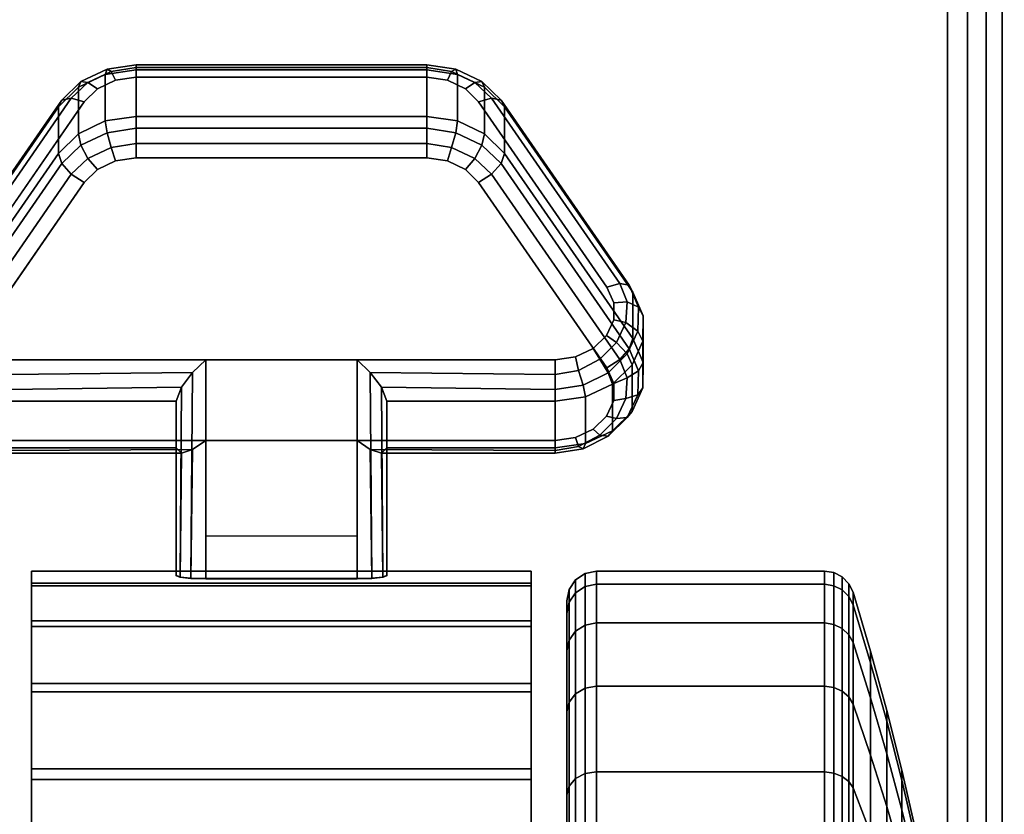
# Model space of a CAD drawing. Units: inches. Extents: x -0.2 to 54, y -29.1 to 0.
# Drawn here: x 6.6 to 8.2, y -22.4 to -21 of the extents above; entities that cross this region are included whole.
import ezdxf

# ---------------------------------------------------------------- set-up
doc = ezdxf.new("R2010")
doc.units = ezdxf.units.IN
doc.header["$MEASUREMENT"] = 0
for name, color, linetype in [('A-FURN-3-TABLE-LEG-CASTER-LOCK', 253, 'Continuous'), ('A-FURN-3-TABLE-LEG-CASTER-TREAD', 251, 'Continuous'), ('A-FURN-3-TABLE-LEG-CASTER-TRIM', 253, 'Continuous'), ('A-FURN-3-TABLE-LEG-FOOT', 253, 'Continuous'), ('A-FURN-3-TABLE-SURFACE-BOTTOM', 255, 'Continuous'), ('A-FURN-3-TABLE-SURFACE-TOP-HPL_TFL', 255, 'Continuous')]:
    doc.layers.add(name, color=color, linetype=linetype)

msp = doc.modelspace()

# ---------------------------------------------------------------- linework, layer by layer
at = {"layer": 'A-FURN-3-TABLE-LEG-CASTER-LOCK'}
for points in [[(6.7555, -21.1077, 0.9185), (7.2445, -21.1077, 0.9185), (7.2445, -21.1859, 0.8069), (6.7555, -21.1859, 0.8069)], [(6.4093, -21.5594, 1.0684), (6.4093, -21.4812, 1.18), (6.625, -21.17, 0.962), (6.625, -21.2481, 0.8504)], [(7.375, -21.17, 0.962), (7.5907, -21.4812, 1.18), (7.5907, -21.5594, 1.0684), (7.375, -21.2481, 0.8504)], [(7.1272, -21.5951, 1.3208), (6.8728, -21.5951, 1.3208), (6.8728, -21.9622, 1.5778), (7.1272, -21.9622, 1.5778)], [(6.8228, -21.7429, 1.1969), (6.8228, -21.6648, 1.3085), (6.5398, -21.6648, 1.3085), (6.5398, -21.7429, 1.1969)], [(6.8228, -21.6648, 1.3085), (6.8228, -21.7429, 1.1969), (6.8228, -21.9584, 1.3478), (6.8228, -21.9571, 1.5132)], [(7.4602, -21.7429, 1.1969), (7.4602, -21.6648, 1.3085), (7.1772, -21.6648, 1.3085), (7.1772, -21.7429, 1.1969)], [(7.1772, -21.7429, 1.1969), (7.1772, -21.6648, 1.3085), (7.1772, -21.9571, 1.5132), (7.1772, -21.9584, 1.3478)], [(7.1272, -21.8917, 1.2401), (6.8728, -21.8917, 1.2401), (6.8728, -21.7306, 1.1273), (7.1272, -21.7306, 1.1273)], [(6.8728, -21.7306, 1.1273), (7.1272, -21.7306, 1.1273), (7.1272, -21.964, 1.2907), (6.8728, -21.964, 1.2907)]]:
    msp.add_3dface(points, dxfattribs=at)
for points, invisible_edges in [([(7.279, -21.125, 0.9916), (7.2445, -21.12, 0.9881), (6.7555, -21.12, 0.9881), (6.721, -21.125, 0.9916)], 8), ([(7.3315, -21.1615, 1.0171), (7.3092, -21.1394, 1.0017), (6.6908, -21.1394, 1.0017), (6.6685, -21.1615, 1.0171)], 10), ([(7.3092, -21.1394, 1.0017), (7.279, -21.125, 0.9916), (6.721, -21.125, 0.9916), (6.6908, -21.1394, 1.0017)], 10), ([(7.5472, -21.4728, 1.2351), (7.3315, -21.1615, 1.0171), (6.6685, -21.1615, 1.0171), (6.4528, -21.4728, 1.2351)], 10), ([(6.721, -21.2605, 0.7981), (6.7555, -21.2555, 0.7946), (7.2445, -21.2555, 0.7946), (7.279, -21.2605, 0.7981)], 8), ([(6.6908, -21.2749, 0.8082), (6.721, -21.2605, 0.7981), (7.279, -21.2605, 0.7981), (7.3092, -21.2749, 0.8082)], 10), ([(6.6685, -21.297, 0.8236), (6.6908, -21.2749, 0.8082), (7.3092, -21.2749, 0.8082), (7.3315, -21.297, 0.8236)], 10), ([(6.4528, -21.6083, 1.0416), (6.6685, -21.297, 0.8236), (7.3315, -21.297, 0.8236), (7.5472, -21.6083, 1.0416)], 10), ([(7.5588, -21.4995, 1.2538), (7.5472, -21.4728, 1.2351), (6.4528, -21.4728, 1.2351), (6.4412, -21.4995, 1.2538)], 10), ([(7.5586, -21.5278, 1.2737), (7.5588, -21.4995, 1.2538), (6.4412, -21.4995, 1.2538), (6.4414, -21.5278, 1.2737)], 10), ([(7.5467, -21.5544, 1.2923), (7.5586, -21.5278, 1.2737), (6.4414, -21.5278, 1.2737), (6.4533, -21.5544, 1.2923)], 10), ([(7.5243, -21.5761, 1.3074), (7.5467, -21.5544, 1.2923), (6.4533, -21.5544, 1.2923), (6.4757, -21.5761, 1.3074)], 10), ([(7.4943, -21.5902, 1.3173), (7.5243, -21.5761, 1.3074), (6.4757, -21.5761, 1.3074), (6.5057, -21.5902, 1.3173)], 10), ([(7.4602, -21.5951, 1.3208), (7.4943, -21.5902, 1.3173), (6.5057, -21.5902, 1.3173), (6.5398, -21.5951, 1.3208)], 2), ([(6.4412, -21.635, 1.0603), (6.4528, -21.6083, 1.0416), (7.5472, -21.6083, 1.0416), (7.5588, -21.635, 1.0603)], 10), ([(6.4414, -21.6633, 1.0801), (6.4412, -21.635, 1.0603), (7.5588, -21.635, 1.0603), (7.5586, -21.6633, 1.0801)], 10), ([(6.4533, -21.6899, 1.0988), (6.4414, -21.6633, 1.0801), (7.5586, -21.6633, 1.0801), (7.5467, -21.6899, 1.0988)], 10), ([(6.4757, -21.7116, 1.1139), (6.4533, -21.6899, 1.0988), (7.5467, -21.6899, 1.0988), (7.5243, -21.7116, 1.1139)], 10), ([(6.5057, -21.7257, 1.1238), (6.4757, -21.7116, 1.1139), (7.5243, -21.7116, 1.1139), (7.4943, -21.7257, 1.1238)], 10), ([(6.5398, -21.7306, 1.1273), (6.5057, -21.7257, 1.1238), (7.4943, -21.7257, 1.1238), (7.4602, -21.7306, 1.1273)], 2)]:
    msp.add_3dface(points, dxfattribs=dict(at, invisible_edges=invisible_edges))
at = {"layer": 'A-FURN-3-TABLE-LEG-CASTER-TREAD', "invisible_edges": 10}
for points in [[(7.48, -24.7643, 1.2007), (7.48, -24.7854, 1.4425), (7.48, -22.0004, 1.4425), (7.48, -22.0216, 1.2007)], [(7.48, -24.7854, 1.4425), (7.48, -24.7643, 1.6843), (7.48, -22.0216, 1.6843), (7.48, -22.0004, 1.4425)], [(7.48, -24.7015, 0.9662), (7.48, -24.7643, 1.2007), (7.48, -22.0216, 1.2007), (7.48, -22.0844, 0.9662)], [(7.48, -24.7643, 1.6843), (7.48, -24.7015, 1.9188), (7.48, -22.0844, 1.9188), (7.48, -22.0216, 1.6843)], [(7.48, -24.5989, 0.7462), (7.48, -24.7015, 0.9662), (7.48, -22.0844, 0.9662), (7.48, -22.187, 0.7462)], [(7.48, -24.7015, 1.9188), (7.48, -24.5989, 2.1388), (7.48, -22.187, 2.1388), (7.48, -22.0844, 1.9188)], [(7.48, -24.4597, 0.5474), (7.48, -24.5989, 0.7462), (7.48, -22.187, 0.7462), (7.48, -22.3262, 0.5474)], [(7.48, -24.5989, 2.1388), (7.48, -24.4597, 2.3376), (7.48, -22.3262, 2.3376), (7.48, -22.187, 2.1388)], [(7.48, -24.288, 0.3758), (7.48, -24.4597, 0.5474), (7.48, -22.3262, 0.5474), (7.48, -22.4979, 0.3758)], [(7.48, -24.4597, 2.3376), (7.48, -24.288, 2.5092), (7.48, -22.4979, 2.5092), (7.48, -22.3262, 2.3376)]]:
    msp.add_3dface(points, dxfattribs=at)
at = {"layer": 'A-FURN-3-TABLE-LEG-CASTER-TRIM'}
for points, invisible_edges in [([(6.58, -21.9703, 1.6808), (6.58, -21.9505, 1.4286), (6.58, -24.8354, 1.4286), (6.58, -24.8156, 1.6808)], 10), ([(6.58, -21.9505, 1.4286), (6.58, -21.9751, 1.1768), (6.58, -24.8108, 1.1768), (6.58, -24.8354, 1.4286)], 10), ([(7.42, -24.8156, 1.6808), (7.42, -24.8354, 1.4286), (7.42, -21.9505, 1.4286), (7.42, -21.9703, 1.6808)], 10), ([(7.42, -24.8354, 1.4286), (7.42, -24.8108, 1.1768), (7.42, -21.9751, 1.1768), (7.42, -21.9505, 1.4286)], 10), ([(6.58, -22.0338, 1.9257), (6.58, -21.9703, 1.6808), (6.58, -24.8156, 1.6808), (6.58, -24.7521, 1.9257)], 10), ([(6.58, -21.9751, 1.1768), (6.58, -22.0433, 0.9332), (6.58, -24.7425, 0.9332), (6.58, -24.8108, 1.1768)], 10), ([(7.42, -24.7521, 1.9257), (7.42, -24.8156, 1.6808), (7.42, -21.9703, 1.6808), (7.42, -22.0338, 1.9257)], 10), ([(7.42, -24.8108, 1.1768), (7.42, -24.7425, 0.9332), (7.42, -22.0433, 0.9332), (7.42, -21.9751, 1.1768)], 10), ([(6.58, -22.1391, 2.1557), (6.58, -22.0338, 1.9257), (6.58, -24.7521, 1.9257), (6.58, -24.6468, 2.1557)], 10), ([(7.42, -24.6468, 2.1557), (7.42, -24.7521, 1.9257), (7.42, -22.0338, 1.9257), (7.42, -22.1391, 2.1557)], 10), ([(6.58, -22.0433, 0.9332), (6.58, -22.1531, 0.7053), (6.58, -24.6328, 0.7053), (6.58, -24.7425, 0.9332)], 10), ([(7.42, -24.7425, 0.9332), (7.42, -24.6328, 0.7053), (7.42, -22.1531, 0.7053), (7.42, -22.0433, 0.9332)], 10), ([(6.58, -22.283, 2.3638), (6.58, -22.1391, 2.1557), (6.58, -24.6468, 2.1557), (6.58, -24.5029, 2.3638)], 10), ([(7.42, -24.5029, 2.3638), (7.42, -24.6468, 2.1557), (7.42, -22.1391, 2.1557), (7.42, -22.283, 2.3638)], 10), ([(6.58, -22.1531, 0.7053), (6.58, -22.3009, 0.5), (6.58, -24.485, 0.5), (6.58, -24.6328, 0.7053)], 8), ([(7.42, -24.6328, 0.7053), (7.42, -24.485, 0.5), (7.42, -22.3009, 0.5), (7.42, -22.1531, 0.7053)], 8), ([(6.58, -22.461, 2.5435), (6.58, -22.283, 2.3638), (6.58, -24.5029, 2.3638), (6.58, -24.3249, 2.5435)], 10), ([(7.42, -24.3249, 2.5435), (7.42, -24.5029, 2.3638), (7.42, -22.283, 2.3638), (7.42, -22.461, 2.5435)], 10)]:
    msp.add_3dface(points, dxfattribs=dict(at, invisible_edges=invisible_edges))
msp.add_3dface([(6.58, -22.3009, 0.5), (7.42, -22.3009, 0.5), (7.42, -24.485, 0.5), (6.58, -24.485, 0.5)], dxfattribs=at)
at = {"layer": 'A-FURN-3-TABLE-SURFACE-BOTTOM', "invisible_edges": 5}
msp.add_3dface([(10.0791, -1.1299, 31.03), (10.0791, -27.9925, 31.03), (5.8738, -27.4586, 31.03), (5.8738, -1.6637, 31.03)], dxfattribs=at)
at = {"layer": 'A-FURN-3-TABLE-SURFACE-TOP-HPL_TFL', "invisible_edges": 10}
msp.add_3dface([(5.8738, -27.4586, 32.03), (10.0791, -27.9925, 32.03), (10.0791, -1.1299, 32.03), (5.8738, -1.6637, 32.03)], dxfattribs=at)

# ---------------------------------------------------------------- meshes
at = {"layer": 'A-FURN-3-TABLE-LEG-CASTER-LOCK'}
mesh = msp.add_polymesh((4, 4), dxfattribs=at)
for k, corner in enumerate([(6.7555, -21.12, 0.9881), (6.7555, -21.1034, 0.9683), (6.7555, -21.0989, 0.9428), (6.7555, -21.1077, 0.9185), (6.721, -21.125, 0.9916), (6.7138, -21.1103, 0.9731), (6.7069, -21.1064, 0.9481), (6.7038, -21.1153, 0.9237), (6.6908, -21.1394, 1.0017), (6.6747, -21.129, 0.9862), (6.6628, -21.1274, 0.9628), (6.6585, -21.1369, 0.9389), (6.6685, -21.1615, 1.0171), (6.6467, -21.1552, 1.0046), (6.6308, -21.1583, 0.9844), (6.625, -21.17, 0.962)]):
    mesh.set_mesh_vertex(divmod(k, 4), corner)
mesh = msp.add_polymesh((2, 4), dxfattribs=at)
for k, corner in enumerate([(6.7555, -21.1859, 0.8069), (6.7038, -21.1934, 0.8121), (6.6585, -21.215, 0.8273), (6.625, -21.2481, 0.8504), (6.7555, -21.1077, 0.9185), (6.7038, -21.1153, 0.9237), (6.6585, -21.1369, 0.9389), (6.625, -21.17, 0.962)]):
    mesh.set_mesh_vertex(divmod(k, 4), corner)
mesh = msp.add_polymesh((2, 4), dxfattribs=at)
for k, corner in enumerate([(7.2445, -21.12, 0.9881), (7.2445, -21.1034, 0.9683), (7.2445, -21.0989, 0.9428), (7.2445, -21.1077, 0.9185), (6.7555, -21.12, 0.9881), (6.7555, -21.1034, 0.9683), (6.7555, -21.0989, 0.9428), (6.7555, -21.1077, 0.9185)]):
    mesh.set_mesh_vertex(divmod(k, 4), corner)
mesh = msp.add_polymesh((4, 4), dxfattribs=at)
for k, corner in enumerate([(7.3315, -21.1615, 1.0171), (7.3533, -21.1552, 1.0046), (7.3692, -21.1583, 0.9844), (7.375, -21.17, 0.962), (7.3092, -21.1394, 1.0017), (7.3253, -21.129, 0.9862), (7.3372, -21.1274, 0.9628), (7.3415, -21.1369, 0.9389), (7.279, -21.125, 0.9916), (7.2862, -21.1103, 0.9731), (7.2931, -21.1064, 0.9481), (7.2962, -21.1153, 0.9237), (7.2445, -21.12, 0.9881), (7.2445, -21.1034, 0.9683), (7.2445, -21.0989, 0.9428), (7.2445, -21.1077, 0.9185)]):
    mesh.set_mesh_vertex(divmod(k, 4), corner)
mesh = msp.add_polymesh((2, 4), dxfattribs=at)
for k, corner in enumerate([(7.375, -21.2481, 0.8504), (7.3415, -21.215, 0.8273), (7.2962, -21.1934, 0.8121), (7.2445, -21.1859, 0.8069), (7.375, -21.17, 0.962), (7.3415, -21.1369, 0.9389), (7.2962, -21.1153, 0.9237), (7.2445, -21.1077, 0.9185)]):
    mesh.set_mesh_vertex(divmod(k, 4), corner)
mesh = msp.add_polymesh((2, 4), dxfattribs=at)
for k, corner in enumerate([(6.6685, -21.1615, 1.0171), (6.6467, -21.1552, 1.0046), (6.6308, -21.1583, 0.9844), (6.625, -21.17, 0.962), (6.4528, -21.4728, 1.2351), (6.4311, -21.4665, 1.2225), (6.4151, -21.4696, 1.2024), (6.4093, -21.4812, 1.18)]):
    mesh.set_mesh_vertex(divmod(k, 4), corner)
mesh = msp.add_polymesh((2, 4), dxfattribs=at)
for k, corner in enumerate([(7.5472, -21.4728, 1.2351), (7.5689, -21.4665, 1.2225), (7.5849, -21.4696, 1.2024), (7.5907, -21.4812, 1.18), (7.3315, -21.1615, 1.0171), (7.3533, -21.1552, 1.0046), (7.3692, -21.1583, 0.9844), (7.375, -21.17, 0.962)]):
    mesh.set_mesh_vertex(divmod(k, 4), corner)
mesh = msp.add_polymesh((4, 4), dxfattribs=at)
for k, corner in enumerate([(6.7555, -21.1859, 0.8069), (6.7555, -21.2057, 0.7902), (6.7555, -21.2312, 0.7857), (6.7555, -21.2555, 0.7946), (6.7038, -21.1934, 0.8121), (6.7069, -21.2132, 0.7955), (6.7138, -21.2381, 0.7906), (6.721, -21.2605, 0.7981), (6.6585, -21.215, 0.8273), (6.6628, -21.2342, 0.8102), (6.6747, -21.2568, 0.8037), (6.6908, -21.2749, 0.8082), (6.625, -21.2481, 0.8504), (6.6308, -21.2651, 0.8319), (6.6467, -21.283, 0.8221), (6.6685, -21.297, 0.8236)]):
    mesh.set_mesh_vertex(divmod(k, 4), corner)
mesh = msp.add_polymesh((2, 4), dxfattribs=at)
for k, corner in enumerate([(7.2445, -21.1859, 0.8069), (7.2445, -21.2057, 0.7902), (7.2445, -21.2312, 0.7857), (7.2445, -21.2555, 0.7946), (6.7555, -21.1859, 0.8069), (6.7555, -21.2057, 0.7902), (6.7555, -21.2312, 0.7857), (6.7555, -21.2555, 0.7946)]):
    mesh.set_mesh_vertex(divmod(k, 4), corner)
mesh = msp.add_polymesh((4, 4), dxfattribs=at)
for k, corner in enumerate([(7.375, -21.2481, 0.8504), (7.3692, -21.2651, 0.8319), (7.3533, -21.283, 0.8221), (7.3315, -21.297, 0.8236), (7.3415, -21.215, 0.8273), (7.3372, -21.2342, 0.8102), (7.3253, -21.2568, 0.8037), (7.3092, -21.2749, 0.8082), (7.2962, -21.1934, 0.8121), (7.2931, -21.2132, 0.7955), (7.2862, -21.2381, 0.7906), (7.279, -21.2605, 0.7981), (7.2445, -21.1859, 0.8069), (7.2445, -21.2057, 0.7902), (7.2445, -21.2312, 0.7857), (7.2445, -21.2555, 0.7946)]):
    mesh.set_mesh_vertex(divmod(k, 4), corner)
mesh = msp.add_polymesh((2, 4), dxfattribs=at)
for k, corner in enumerate([(6.625, -21.2481, 0.8504), (6.6308, -21.2651, 0.8319), (6.6467, -21.283, 0.8221), (6.6685, -21.297, 0.8236), (6.4093, -21.5594, 1.0684), (6.4151, -21.5764, 1.0498), (6.4311, -21.5943, 1.04), (6.4528, -21.6083, 1.0416)]):
    mesh.set_mesh_vertex(divmod(k, 4), corner)
mesh = msp.add_polymesh((2, 4), dxfattribs=at)
for k, corner in enumerate([(7.5907, -21.5594, 1.0684), (7.5849, -21.5764, 1.0498), (7.5689, -21.5943, 1.04), (7.5472, -21.6083, 1.0416), (7.375, -21.2481, 0.8504), (7.3692, -21.2651, 0.8319), (7.3533, -21.283, 0.8221), (7.3315, -21.297, 0.8236)]):
    mesh.set_mesh_vertex(divmod(k, 4), corner)
mesh = msp.add_polymesh((7, 4), dxfattribs=at)
for k, corner in enumerate([(7.4602, -21.5951, 1.3208), (7.4602, -21.6195, 1.3296), (7.4602, -21.6449, 1.3251), (7.4602, -21.6648, 1.3085), (7.4943, -21.5902, 1.3173), (7.4995, -21.6128, 1.325), (7.5074, -21.6377, 1.32), (7.5114, -21.6574, 1.3033), (7.5243, -21.5761, 1.3074), (7.5353, -21.5941, 1.3119), (7.5495, -21.6169, 1.3055), (7.5564, -21.6362, 1.2885), (7.5467, -21.5544, 1.2923), (7.5631, -21.5661, 1.2923), (7.5814, -21.5853, 1.2834), (7.5899, -21.6037, 1.2657), (7.5586, -21.5278, 1.2737), (7.5791, -21.5325, 1.2688), (7.5991, -21.547, 1.2566), (7.6078, -21.5638, 1.2378), (7.5588, -21.4995, 1.2538), (7.5813, -21.4978, 1.2444), (7.6004, -21.5068, 1.2284), (7.6081, -21.5213, 1.208), (7.5472, -21.4728, 1.2351), (7.5689, -21.4665, 1.2225), (7.5849, -21.4696, 1.2024), (7.5907, -21.4812, 1.18)]):
    mesh.set_mesh_vertex(divmod(k, 4), corner)
mesh = msp.add_polymesh((2, 7), dxfattribs=at)
for k, corner in enumerate([(7.4602, -21.7429, 1.1969), (7.5114, -21.7355, 1.1918), (7.5564, -21.7143, 1.1769), (7.5899, -21.6819, 1.1542), (7.6078, -21.642, 1.1262), (7.6081, -21.5994, 1.0964), (7.5907, -21.5594, 1.0684), (7.4602, -21.6648, 1.3085), (7.5114, -21.6574, 1.3033), (7.5564, -21.6362, 1.2885), (7.5899, -21.6037, 1.2657), (7.6078, -21.5638, 1.2378), (7.6081, -21.5213, 1.208), (7.5907, -21.4812, 1.18)]):
    mesh.set_mesh_vertex(divmod(k, 7), corner)
mesh = msp.add_polymesh((7, 4), dxfattribs=at)
for k, corner in enumerate([(7.4602, -21.7429, 1.1969), (7.4602, -21.7518, 1.1726), (7.4602, -21.7473, 1.1471), (7.4602, -21.7306, 1.1273), (7.5114, -21.7355, 1.1918), (7.5074, -21.7445, 1.1675), (7.4995, -21.7406, 1.1425), (7.4943, -21.7257, 1.1238), (7.5564, -21.7143, 1.1769), (7.5495, -21.7237, 1.1529), (7.5353, -21.7219, 1.1294), (7.5243, -21.7116, 1.1139), (7.5899, -21.6819, 1.1542), (7.5814, -21.6922, 1.1309), (7.5631, -21.6939, 1.1098), (7.5467, -21.6899, 1.0988), (7.6078, -21.642, 1.1262), (7.5991, -21.6539, 1.104), (7.5791, -21.6603, 1.0862), (7.5586, -21.6633, 1.0801), (7.6081, -21.5994, 1.0964), (7.6004, -21.6136, 1.0758), (7.5813, -21.6256, 1.0619), (7.5588, -21.635, 1.0603), (7.5907, -21.5594, 1.0684), (7.5849, -21.5764, 1.0498), (7.5689, -21.5943, 1.04), (7.5472, -21.6083, 1.0416)]):
    mesh.set_mesh_vertex(divmod(k, 4), corner)
mesh = msp.add_polymesh((2, 4), dxfattribs=at)
for k, corner in enumerate([(6.5398, -21.5951, 1.3208), (6.5398, -21.6195, 1.3296), (6.5398, -21.6449, 1.3251), (6.5398, -21.6648, 1.3085), (6.8728, -21.5951, 1.3208), (6.8507, -21.6162, 1.3292), (6.8317, -21.6412, 1.3267), (6.8228, -21.6648, 1.3085)]):
    mesh.set_mesh_vertex(divmod(k, 4), corner)
mesh = msp.add_polymesh((2, 4), dxfattribs=at)
for k, corner in enumerate([(6.8728, -21.5951, 1.3208), (6.8507, -21.6162, 1.3292), (6.8317, -21.6412, 1.3267), (6.8228, -21.6648, 1.3085), (6.8728, -21.9622, 1.5778), (6.8478, -21.9615, 1.5694), (6.8295, -21.9597, 1.5462), (6.8228, -21.9571, 1.5132)]):
    mesh.set_mesh_vertex(divmod(k, 4), corner)
mesh = msp.add_polymesh((2, 4), dxfattribs=at)
for k, corner in enumerate([(7.4602, -21.6648, 1.3085), (7.4602, -21.6449, 1.3251), (7.4602, -21.6195, 1.3296), (7.4602, -21.5951, 1.3208), (7.1772, -21.6648, 1.3085), (7.1683, -21.6412, 1.3267), (7.1493, -21.6162, 1.3292), (7.1272, -21.5951, 1.3208)]):
    mesh.set_mesh_vertex(divmod(k, 4), corner)
mesh = msp.add_polymesh((2, 4), dxfattribs=at)
for k, corner in enumerate([(7.1272, -21.9622, 1.5778), (7.1522, -21.9615, 1.5694), (7.1705, -21.9597, 1.5462), (7.1772, -21.9571, 1.5132), (7.1272, -21.5951, 1.3208), (7.1493, -21.6162, 1.3292), (7.1683, -21.6412, 1.3267), (7.1772, -21.6648, 1.3085)]):
    mesh.set_mesh_vertex(divmod(k, 4), corner)
mesh = msp.add_polymesh((2, 4), dxfattribs=at)
for k, corner in enumerate([(6.5398, -21.7429, 1.1969), (6.5398, -21.7518, 1.1726), (6.5398, -21.7473, 1.1471), (6.5398, -21.7306, 1.1273), (6.8228, -21.7429, 1.1969), (6.8317, -21.7519, 1.1686), (6.8507, -21.7458, 1.1442), (6.8728, -21.7306, 1.1273)]):
    mesh.set_mesh_vertex(divmod(k, 4), corner)
mesh = msp.add_polymesh((2, 4), dxfattribs=at)
for k, corner in enumerate([(6.8228, -21.7429, 1.1969), (6.8317, -21.7519, 1.1686), (6.8507, -21.7458, 1.1442), (6.8728, -21.7306, 1.1273), (6.8228, -21.9584, 1.3478), (6.8295, -21.9612, 1.3187), (6.8478, -21.9633, 1.2981), (6.8728, -21.964, 1.2907)]):
    mesh.set_mesh_vertex(divmod(k, 4), corner)
mesh = msp.add_polymesh((2, 4), dxfattribs=at)
for k, corner in enumerate([(7.1772, -21.7429, 1.1969), (7.1683, -21.7519, 1.1686), (7.1493, -21.7458, 1.1442), (7.1272, -21.7306, 1.1273), (7.4602, -21.7429, 1.1969), (7.4602, -21.7518, 1.1726), (7.4602, -21.7473, 1.1471), (7.4602, -21.7306, 1.1273)]):
    mesh.set_mesh_vertex(divmod(k, 4), corner)
mesh = msp.add_polymesh((2, 4), dxfattribs=at)
for k, corner in enumerate([(7.1772, -21.9584, 1.3478), (7.1705, -21.9612, 1.3187), (7.1522, -21.9633, 1.2981), (7.1272, -21.964, 1.2907), (7.1772, -21.7429, 1.1969), (7.1683, -21.7519, 1.1686), (7.1493, -21.7458, 1.1442), (7.1272, -21.7306, 1.1273)]):
    mesh.set_mesh_vertex(divmod(k, 4), corner)
at = {"layer": 'A-FURN-3-TABLE-LEG-CASTER-TREAD'}
mesh = msp.add_polymesh((9, 6), dxfattribs=at)
for k, corner in enumerate([(7.9133, -22.0374, 0.9491), (7.53, -22.0374, 0.9491), (7.5109, -22.041, 0.9504), (7.4946, -22.0512, 0.9541), (7.4838, -22.0664, 0.9597), (7.48, -22.0844, 0.9662), (7.9133, -21.9724, 1.192), (7.53, -21.9724, 1.192), (7.5109, -21.9761, 1.1927), (7.4946, -21.9868, 1.1946), (7.4838, -22.0028, 1.1974), (7.48, -22.0216, 1.2007), (7.9133, -21.9504, 1.4425), (7.53, -21.9504, 1.4425), (7.5109, -21.9542, 1.4425), (7.4946, -21.9651, 1.4425), (7.4838, -21.9813, 1.4425), (7.48, -22.0004, 1.4425), (7.9133, -21.9724, 1.693), (7.53, -21.9724, 1.693), (7.5109, -21.9761, 1.6923), (7.4946, -21.9868, 1.6904), (7.4838, -22.0028, 1.6876), (7.48, -22.0216, 1.6843), (7.9133, -22.0374, 1.9359), (7.53, -22.0374, 1.9359), (7.5109, -22.041, 1.9346), (7.4946, -22.0512, 1.9309), (7.4838, -22.0664, 1.9253), (7.48, -22.0844, 1.9188), (7.9133, -22.1437, 2.1638), (7.53, -22.1437, 2.1638), (7.5109, -22.147, 2.1618), (7.4946, -22.1564, 2.1564), (7.4838, -22.1704, 2.1483), (7.48, -22.187, 2.1388), (7.9133, -22.2879, 2.3697), (7.53, -22.2879, 2.3697), (7.5109, -22.2908, 2.3673), (7.4946, -22.2991, 2.3603), (7.4838, -22.3116, 2.3499), (7.48, -22.3262, 2.3376), (7.9133, -22.4657, 2.5475), (7.53, -22.4657, 2.5475), (7.5109, -22.4682, 2.5446), (7.4946, -22.4751, 2.5363), (7.4838, -22.4856, 2.5239), (7.48, -22.4979, 2.5092), (7.9133, -22.6717, 2.6917), (7.53, -22.6717, 2.6917), (7.5109, -22.6736, 2.6884), (7.4946, -22.679, 2.6791), (7.4838, -22.6871, 2.665), (7.48, -22.6967, 2.6484)]):
    mesh.set_mesh_vertex(divmod(k, 6), corner)
mesh = msp.add_polymesh((9, 9), dxfattribs=at)
for k, corner in enumerate([(8.0662, -22.4462, 1.0979), (8.0432, -22.3515, 1.0634), (8.018, -22.2573, 1.0292), (7.9906, -22.1636, 0.9951), (7.9611, -22.0705, 0.9612), (7.9541, -22.0572, 0.9563), (7.943, -22.0466, 0.9525), (7.9289, -22.0398, 0.95), (7.9133, -22.0374, 0.9491), (8.0662, -22.4007, 1.2675), (8.0432, -22.3015, 1.25), (8.018, -22.2028, 1.2326), (7.9906, -22.1046, 1.2153), (7.9611, -22.007, 1.1981), (7.9541, -21.9931, 1.1957), (7.943, -21.982, 1.1937), (7.9289, -21.9748, 1.1924), (7.9133, -21.9724, 1.192), (8.0662, -22.3854, 1.4425), (8.0432, -22.2847, 1.4425), (8.018, -22.1844, 1.4425), (7.9906, -22.0847, 1.4425), (7.9611, -21.9856, 1.4425), (7.9541, -21.9715, 1.4425), (7.943, -21.9602, 1.4425), (7.9289, -21.9529, 1.4425), (7.9133, -21.9504, 1.4425), (8.0662, -22.4007, 1.6175), (8.0432, -22.3015, 1.635), (8.018, -22.2028, 1.6524), (7.9906, -22.1046, 1.6697), (7.9611, -22.007, 1.6869), (7.9541, -21.9931, 1.6893), (7.943, -21.982, 1.6913), (7.9289, -21.9748, 1.6926), (7.9133, -21.9724, 1.693), (8.0662, -22.4462, 1.7871), (8.0432, -22.3515, 1.8216), (8.018, -22.2573, 1.8558), (7.9906, -22.1636, 1.8899), (7.9611, -22.0705, 1.9238), (7.9541, -22.0572, 1.9287), (7.943, -22.0466, 1.9325), (7.9289, -22.0398, 1.935), (7.9133, -22.0374, 1.9359), (8.0662, -22.5204, 1.9463), (8.0432, -22.4331, 1.9966), (8.018, -22.3463, 2.0468), (7.9906, -22.26, 2.0966), (7.9611, -22.1742, 2.1462), (7.9541, -22.1619, 2.1532), (7.943, -22.1521, 2.1589), (7.9289, -22.1459, 2.1625), (7.9133, -22.1437, 2.1638), (8.0662, -22.6212, 2.0901), (8.0432, -22.5439, 2.1549), (8.018, -22.4671, 2.2193), (7.9906, -22.3908, 2.2834), (7.9611, -22.3149, 2.3471), (7.9541, -22.304, 2.3562), (7.943, -22.2954, 2.3635), (7.9289, -22.2898, 2.3681), (7.9133, -22.2879, 2.3697), (8.0662, -22.7453, 2.2143), (8.0432, -22.6805, 2.2915), (8.018, -22.6161, 2.3683), (7.9906, -22.552, 2.4447), (7.9611, -22.4883, 2.5206), (7.9541, -22.4792, 2.5314), (7.943, -22.472, 2.5401), (7.9289, -22.4673, 2.5456), (7.9133, -22.4657, 2.5475), (8.0662, -22.8892, 2.315), (8.0432, -22.8388, 2.4023), (8.018, -22.7887, 2.4891), (7.9906, -22.7388, 2.5755), (7.9611, -22.6893, 2.6613), (7.9541, -22.6822, 2.6735), (7.943, -22.6766, 2.6833), (7.9289, -22.6729, 2.6896), (7.9133, -22.6717, 2.6917)]):
    mesh.set_mesh_vertex(divmod(k, 9), corner)
mesh = msp.add_polymesh((9, 6), dxfattribs=at)
for k, corner in enumerate([(7.9133, -23.6434, 0.0219), (7.53, -23.6434, 0.0219), (7.5109, -23.6428, 0.0257), (7.4946, -23.6409, 0.0363), (7.4838, -23.6381, 0.0523), (7.48, -23.6347, 0.0712), (7.9133, -23.3929), (7.53, -23.3929), (7.5109, -23.3929, 0.0038), (7.4946, -23.3929, 0.0146), (7.4838, -23.3929, 0.0309), (7.48, -23.3929, 0.05), (7.9133, -23.1425, 0.0219), (7.53, -23.1425, 0.0219), (7.5109, -23.1431, 0.0257), (7.4946, -23.145, 0.0363), (7.4838, -23.1478, 0.0523), (7.48, -23.1511, 0.0712), (7.9133, -22.8996, 0.087), (7.53, -22.8996, 0.087), (7.5109, -22.9009, 0.0906), (7.4946, -22.9046, 0.1008), (7.4838, -22.9101, 0.116), (7.48, -22.9167, 0.134), (7.9133, -22.6717, 0.1933), (7.53, -22.6717, 0.1933), (7.5109, -22.6736, 0.1966), (7.4946, -22.679, 0.2059), (7.4838, -22.6871, 0.22), (7.48, -22.6967, 0.2366), (7.9133, -22.4657, 0.3375), (7.53, -22.4657, 0.3375), (7.5109, -22.4682, 0.3404), (7.4946, -22.4751, 0.3487), (7.4838, -22.4856, 0.3611), (7.48, -22.4979, 0.3758), (7.9133, -22.2879, 0.5153), (7.53, -22.2879, 0.5153), (7.5109, -22.2908, 0.5177), (7.4946, -22.2991, 0.5247), (7.4838, -22.3116, 0.5351), (7.48, -22.3262, 0.5474), (7.9133, -22.1437, 0.7213), (7.53, -22.1437, 0.7213), (7.5109, -22.147, 0.7232), (7.4946, -22.1564, 0.7286), (7.4838, -22.1704, 0.7367), (7.48, -22.187, 0.7463), (7.9133, -22.0374, 0.9491), (7.53, -22.0374, 0.9491), (7.5109, -22.041, 0.9504), (7.4946, -22.0512, 0.9541), (7.4838, -22.0664, 0.9597), (7.48, -22.0844, 0.9662)]):
    mesh.set_mesh_vertex(divmod(k, 6), corner)
mesh = msp.add_polymesh((9, 9), dxfattribs=at)
for k, corner in enumerate([(8.0662, -23.5679, 0.4503), (8.0432, -23.5854, 0.3511), (8.018, -23.6028, 0.2523), (7.9906, -23.6201, 0.1541), (7.9611, -23.6373, 0.0566), (7.9541, -23.6398, 0.0426), (7.943, -23.6417, 0.0315), (7.9289, -23.643, 0.0244), (7.9133, -23.6434, 0.0219), (8.0662, -23.3929, 0.435), (8.0432, -23.3929, 0.3342), (8.018, -23.3929, 0.234), (7.9906, -23.3929, 0.1343), (7.9611, -23.3929, 0.0352), (7.9541, -23.3929, 0.021), (7.943, -23.3929, 0.0097), (7.9289, -23.3929, 0.0025), (7.9133, -23.3929), (8.0662, -23.218, 0.4503), (8.0432, -23.2005, 0.3511), (8.018, -23.1831, 0.2523), (7.9906, -23.1658, 0.1541), (7.9611, -23.1486, 0.0566), (7.9541, -23.1461, 0.0426), (7.943, -23.1441, 0.0315), (7.9289, -23.1429, 0.0244), (7.9133, -23.1425, 0.0219), (8.0662, -23.0484, 0.4958), (8.0432, -23.0139, 0.4011), (8.018, -22.9796, 0.3068), (7.9906, -22.9455, 0.2132), (7.9611, -22.9116, 0.1201), (7.9541, -22.9068, 0.1067), (7.943, -22.9029, 0.0962), (7.9289, -22.9004, 0.0893), (7.9133, -22.8996, 0.087), (8.0662, -22.8892, 0.57), (8.0432, -22.8388, 0.4827), (8.018, -22.7887, 0.3959), (7.9906, -22.7388, 0.3095), (7.9611, -22.6893, 0.2237), (7.9541, -22.6822, 0.2115), (7.943, -22.6766, 0.2017), (7.9289, -22.6729, 0.1954), (7.9133, -22.6717, 0.1933), (8.0662, -22.7453, 0.6707), (8.0432, -22.6805, 0.5935), (8.018, -22.6161, 0.5167), (7.9906, -22.552, 0.4403), (7.9611, -22.4883, 0.3644), (7.9541, -22.4792, 0.3536), (7.943, -22.472, 0.3449), (7.9289, -22.4673, 0.3394), (7.9133, -22.4657, 0.3375), (8.0662, -22.6212, 0.7949), (8.0432, -22.5439, 0.7301), (8.018, -22.4671, 0.6657), (7.9906, -22.3908, 0.6016), (7.9611, -22.3149, 0.5379), (7.9541, -22.304, 0.5288), (7.943, -22.2954, 0.5215), (7.9289, -22.2898, 0.5169), (7.9133, -22.2879, 0.5153), (8.0662, -22.5204, 0.9388), (8.0432, -22.4331, 0.8884), (8.018, -22.3463, 0.8382), (7.9906, -22.26, 0.7884), (7.9611, -22.1742, 0.7388), (7.9541, -22.1619, 0.7318), (7.943, -22.1521, 0.7261), (7.9289, -22.1459, 0.7225), (7.9133, -22.1437, 0.7213), (8.0662, -22.4462, 1.0979), (8.0432, -22.3515, 1.0634), (8.018, -22.2573, 1.0292), (7.9906, -22.1636, 0.9951), (7.9611, -22.0705, 0.9612), (7.9541, -22.0572, 0.9563), (7.943, -22.0466, 0.9525), (7.9289, -22.0398, 0.95), (7.9133, -22.0374, 0.9491)]):
    mesh.set_mesh_vertex(divmod(k, 9), corner)
at = {"layer": 'A-FURN-3-TABLE-LEG-CASTER-TRIM'}
mesh = msp.add_polymesh((2, 27), dxfattribs=at)
for k, corner in enumerate([(7.42, -24.485, 0.5), (7.42, -24.6328, 0.7053), (7.42, -24.7425, 0.9332), (7.42, -24.8108, 1.1768), (7.42, -24.8354, 1.4286), (7.42, -24.8156, 1.6808), (7.42, -24.7521, 1.9257), (7.42, -24.6468, 2.1557), (7.42, -24.5029, 2.3638), (7.42, -24.3249, 2.5435), (7.42, -24.1182, 2.6894), (7.42, -23.8892, 2.7969), (7.42, -23.6449, 2.8628), (7.42, -23.3929, 2.885), (7.42, -23.1409, 2.8628), (7.42, -22.8967, 2.7969), (7.42, -22.6677, 2.6894), (7.42, -22.461, 2.5435), (7.42, -22.283, 2.3638), (7.42, -22.1391, 2.1557), (7.42, -22.0338, 1.9257), (7.42, -21.9703, 1.6808), (7.42, -21.9505, 1.4286), (7.42, -21.9751, 1.1768), (7.42, -22.0433, 0.9332), (7.42, -22.1531, 0.7053), (7.42, -22.3009, 0.5), (6.58, -24.485, 0.5), (6.58, -24.6328, 0.7053), (6.58, -24.7425, 0.9332), (6.58, -24.8108, 1.1768), (6.58, -24.8354, 1.4286), (6.58, -24.8156, 1.6808), (6.58, -24.7521, 1.9257), (6.58, -24.6468, 2.1557), (6.58, -24.5029, 2.3638), (6.58, -24.3249, 2.5435), (6.58, -24.1182, 2.6894), (6.58, -23.8892, 2.7969), (6.58, -23.6449, 2.8628), (6.58, -23.3929, 2.885), (6.58, -23.1409, 2.8628), (6.58, -22.8967, 2.7969), (6.58, -22.6677, 2.6894), (6.58, -22.461, 2.5435), (6.58, -22.283, 2.3638), (6.58, -22.1391, 2.1557), (6.58, -22.0338, 1.9257), (6.58, -21.9703, 1.6808), (6.58, -21.9505, 1.4286), (6.58, -21.9751, 1.1768), (6.58, -22.0433, 0.9332), (6.58, -22.1531, 0.7053), (6.58, -22.3009, 0.5)]):
    mesh.set_mesh_vertex(divmod(k, 27), corner)
at = {"layer": 'A-FURN-3-TABLE-LEG-FOOT'}
mesh = msp.add_polymesh((2, 29), dxfattribs=at)
for k, corner in enumerate([(8.12, -25.0929, 4.5), (8.1536, -25.0929, 4.4956), (8.185, -25.0929, 4.4826), (8.2119, -25.0929, 4.4619), (8.2326, -25.0929, 4.435), (8.2456, -25.0929, 4.4036), (8.25, -25.0929, 4.37), (8.25, -25.0929, 3.63), (8.2456, -25.0929, 3.5964), (8.2326, -25.0929, 3.565), (8.2119, -25.0929, 3.5381), (8.185, -25.0929, 3.5174), (8.1536, -25.0929, 3.5044), (8.12, -25.0929, 3.5), (5.88, -25.0929, 3.5), (5.8464, -25.0929, 3.5044), (5.815, -25.0929, 3.5174), (5.7881, -25.0929, 3.5381), (5.7674, -25.0929, 3.565), (5.7544, -25.0929, 3.5964), (5.75, -25.0929, 3.63), (5.75, -25.0929, 4.37), (5.7544, -25.0929, 4.4036), (5.7674, -25.0929, 4.435), (5.7881, -25.0929, 4.4619), (5.815, -25.0929, 4.4826), (5.8464, -25.0929, 4.4956), (5.88, -25.0929, 4.5), (8.12, -25.0929, 4.5), (8.12, -3.0929, 4.5), (8.1536, -3.0929, 4.4956), (8.185, -3.0929, 4.4826), (8.2119, -3.0929, 4.4619), (8.2326, -3.0929, 4.435), (8.2456, -3.0929, 4.4036), (8.25, -3.0929, 4.37), (8.25, -3.0929, 3.63), (8.2456, -3.0929, 3.5964), (8.2326, -3.0929, 3.565), (8.2119, -3.0929, 3.5381), (8.185, -3.0929, 3.5174), (8.1536, -3.0929, 3.5044), (8.12, -3.0929, 3.5), (5.88, -3.0929, 3.5), (5.8464, -3.0929, 3.5044), (5.815, -3.0929, 3.5174), (5.7881, -3.0929, 3.5381), (5.7674, -3.0929, 3.565), (5.7544, -3.0929, 3.5964), (5.75, -3.0929, 3.63), (5.75, -3.0929, 4.37), (5.7544, -3.0929, 4.4036), (5.7674, -3.0929, 4.435), (5.7881, -3.0929, 4.4619), (5.815, -3.0929, 4.4826), (5.8464, -3.0929, 4.4956), (5.88, -3.0929, 4.5), (8.12, -3.0929, 4.5)]):
    mesh.set_mesh_vertex(divmod(k, 29), corner)

doc.saveas('drawing.dxf')
